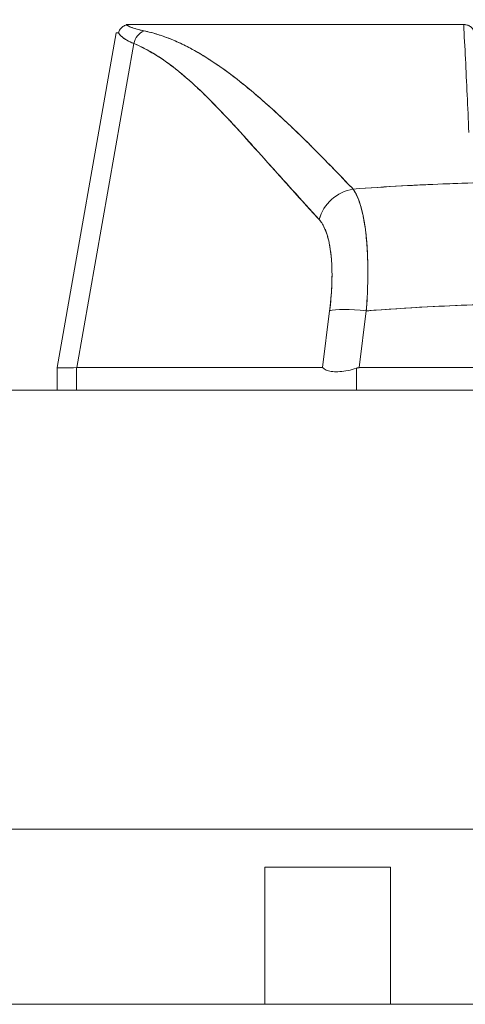
# Model space of a CAD drawing. Units: inches. Extents: x 13 to 413, y 8 to 255.
# Drawn here: x 119 to 119, y 70 to 71 of the extents above; entities that cross this region are included whole.
import ezdxf

# ---------------------------------------------------------------- set-up
doc = ezdxf.new("R2010")
doc.units = ezdxf.units.IN
doc.header["$LTSCALE"] = 25
doc.header["$MEASUREMENT"] = 0
doc.layers.get('0').update_dxf_attribs({"lineweight": 0})
doc.layers.add('Dimension (ANSI)', color=7, linetype='Continuous', lineweight=5)
doc.layers.add('Visible (ANSI)', color=7, linetype='Continuous', lineweight=5)
doc.styles.add('ROMANS', font='tahoma.ttf')
doc.dimstyles.new('Default (ANSI)', dxfattribs={"dimscale": 25, "dimtxt": 0.07, "dimasz": 0.07, "dimexe": 0.125, "dimexo": 0.0625, "dimgap": 0.031496, "dimtad": 0, "dimtih": 1, "dimtoh": 1, "dimrnd": 1e-08, "dimzin": 0, "dimdsep": 46, "dimtxsty": 'ROMANS', "dimblk": 'Filled-1', "dimcen": 0.09, "dimdle": 0.393701, "dimclrd": 256, "dimclre": 256, "dimclrt": 256, "dimadec": 0, "dimazin": 0, "dimtfac": 0.928571, "dimtofl": 0, "dimtmove": 0, "dimatfit": 3, "dimfxl": 1, "dimtolj": 1, "dimtzin": 0, "dimlwd": -1, "dimlwe": -1, "dimarcsym": 0})

# ---------------------------------------------------------------- blocks, each defined once
blk = doc.blocks.new('Filled-1')
at = {"color": 0}
for p, q in [((0, 0), (-1, 0.1786)), ((-1, 0.1786), (-1, -0.1786)), ((-1, 0), (0, 0)), ((-1, -0.1786), (0, 0))]:
    blk.add_line(p, q, dxfattribs=at)
at = {"color": 0, "flags": 128}
blk.add_lwpolyline([(-1, -0.1786), (0, 0), (-1, 0.1786), (-1, -0.1786)], dxfattribs=at)
at = {"color": 0}
blk.add_solid([(-1, -0.1786), (0, 0), (-1, 0.1786), (-1, -0.1786)], dxfattribs=at)
blk = doc.blocks.new('*D36')
at = {"layer": 'Defpoints', "color": 0, "transparency": 16777216}
for p in [(114.7606, 75.8658), (114.7606, 70.5337), (116.8936, 70.5337)]:
    blk.add_point(p, dxfattribs=at)
at = {"layer": 'Dimension (ANSI)', "transparency": 16777216}
for p, q in [((114.7606, 72.0962), (114.7606, 78.9908)), ((116.8936, 72.0962), (116.8936, 78.9908)), ((113.0106, 75.8658), (111.2606, 75.8658)), ((118.6436, 75.8658), (121.9728, 75.8658))]:
    blk.add_line(p, q, dxfattribs=at)
at = {"layer": 'Dimension (ANSI)', "transparency": 16777216, "xscale": 1.75000000745058, "yscale": 1.75000000745058, "zscale": 1.75000000745058}
blk.add_blockref('Filled-1', (114.7606, 75.8658), dxfattribs=at)
at = {"layer": 'Dimension (ANSI)', "transparency": 16777216, "xscale": 1.75000000745058, "yscale": 1.75000000745058, "zscale": 1.75000000745058, "rotation": 180}
blk.add_blockref('Filled-1', (116.8936, 75.8658), dxfattribs=at)
at = {"layer": 'Dimension (ANSI)', "transparency": 16777216, "insert": (125.89, 75.8658), "char_height": 1.75, "attachment_point": 5, "style": 'ROMANS'}
blk.add_mtext('\\A1;(2.13)', dxfattribs=at)

msp = doc.modelspace()

# ---------------------------------------------------------------- linework, layer by layer
at = {"layer": 'Visible (ANSI)'}
for p, q in [((118.74152, 71.45984), (118.74927, 71.45984)), ((118.74971, 71.45984), (119.41449, 71.45984)), ((119.41454, 71.45984), (118.74971, 71.45984)), ((118.74971, 71.45984), (118.74971, 71.45984)), ((119.41454, 71.45984), (119.41593, 71.45984)), ((119.41757, 71.45984), (119.41593, 71.45984)), ((119.41617, 71.45984), (119.41757, 71.45984)), ((118.72213, 71.44357), (118.60442, 70.77614)), ((119.41552, 71.44016), (119.41536, 71.44016)), ((118.75726, 71.42224), (118.64331, 70.77615)), ((118.64331, 70.77615), (118.75726, 71.42224)), ((119.36784, 71.14209), (119.36784, 71.14209)), ((119.38255, 71.14268), (119.38255, 71.14267)), ((119.14724, 70.88932), (119.13306, 70.77615)), ((119.13306, 70.77615), (119.14724, 70.88932)), ((119.20618, 70.77615), (119.22037, 70.88932)), ((119.22037, 70.88932), (119.20618, 70.77615)), ((118.60442, 70.77614), (118.60442, 70.77614)), ((118.60442, 70.77614), (118.60442, 70.77612)), ((118.60442, 70.77612), (118.60442, 70.77614)), ((118.60442, 70.77613), (118.60442, 70.73149)), ((118.64331, 70.77615), (118.64287, 70.77614)), ((118.64287, 70.77614), (118.64287, 70.73149)), ((119.13306, 70.77615), (118.64331, 70.77615)), ((119.2006, 70.73149), (119.2006, 70.77508)), ((119.20618, 70.77615), (119.95112, 70.77615)), ((119.95112, 70.77615), (119.20618, 70.77615)), ((117.0914, 70.73149), (151.6959, 70.73149)), ((151.66394, 69.85649), (116.99836, 69.85649)), ((119.0182, 69.50724), (119.0182, 69.78068)), ((119.2682, 69.78068), (119.0182, 69.78068)), ((119.2682, 69.50724), (119.2682, 69.78068)), ((87.76465, 69.50724), (143.88965, 69.50724))]:
    msp.add_line(p, q, dxfattribs=at)
for centre, major_axis, ratio, start_param, end_param in [((119.4207, 71.44024), (-0.69857, 0.00333), 0.0008021, 6.169506, 6.2830589), ((118.78749, 71.41675), (0.01168, 0.03124), 0.9189179, 0.7157435, 1.7351042), ((118.78749, 71.41675), (-0.01168, -0.03124), 0.9189182, 3.8573356, 4.8766962), ((119.36286, 71.14177), (0.01968, -0.00007), 0.9391693, 0.0526586, 0.0528577), ((119.36286, 71.14177), (0.01968, -0.00007), 0.9391692, 0.0526455, 0.0528446), ((119.19955, 71.05762), (-0.05789, -0.05337), 0.9194568, 4.0831485, 5.3140642), ((119.19955, 71.05762), (0.05789, 0.05337), 0.919454, 0.9415551, 2.1724663), ((119.22047, 70.87565), (-0.07813, 0.00979), 0.1721893, 4.7352288, 5.9478743), ((119.22047, 70.87565), (-0.07813, 0.00979), 0.1721893, 4.735229, 5.9478747), ((119.29155, 70.81952), (-0.68713, -0.04339), 0.0106265, 6.2812004, 6.6186276)]:
    msp.add_ellipse(centre, major_axis=major_axis, ratio=ratio, start_param=start_param, end_param=end_param, dxfattribs=at)
for points, knots in [([(118.72664, 71.44362), (118.7272, 71.44602), (118.72826, 71.4484), (118.72974, 71.45052), (118.73121, 71.45264), (118.7331, 71.45449), (118.73528, 71.45595), (118.73746, 71.4574), (118.73992, 71.45845), (118.74247, 71.4591)], [0, 0, 0, 0, 0.3333333, 0.3333333, 0.3333333, 0.6666667, 0.6666667, 0.6666667, 1, 1, 1, 1]), ([(118.74971, 71.45984), (118.74901, 71.45985), (118.74828, 71.45982), (118.74754, 71.45979), (118.7468, 71.45975), (118.74606, 71.45971), (118.74523, 71.4596), (118.7444, 71.45949), (118.74347, 71.45932), (118.74247, 71.4591)], [0, 0, 0, 0, 0.3333333, 0.3333333, 0.3333333, 0.6666667, 0.6666667, 0.6666667, 1, 1, 1, 1]), ([(118.74247, 71.4591), (118.74486, 71.45761), (118.74776, 71.45618), (118.75116, 71.45481), (118.75456, 71.45344), (118.75846, 71.45214), (118.76285, 71.4509), (118.76724, 71.44966), (118.77212, 71.44848), (118.77747, 71.44737)], [0, 0, 0, 0, 0.33333333, 0.33333333, 0.33333333, 0.66666667, 0.66666667, 0.66666667, 1, 1, 1, 1]), ([(118.74247, 71.4591), (118.74252, 71.45907), (118.74257, 71.45904), (118.74262, 71.45901), (118.74441, 71.4579), (118.74649, 71.45682), (118.74886, 71.45578), (118.75122, 71.45474), (118.75386, 71.45373), (118.75678, 71.45276), (118.75968, 71.45179), (118.76286, 71.45086), (118.76632, 71.44996), (118.76977, 71.44906), (118.77348, 71.4482), (118.77747, 71.44737)], [0, 0, 0, 0, 0.0066001, 0.0066001, 0.0066001, 0.2569271, 0.2569271, 0.2569271, 0.5058334, 0.5058334, 0.5058334, 0.753477, 0.753477, 0.753477, 1, 1, 1, 1]), ([(119.42453, 71.24501), (119.42368, 71.27032), (119.42238, 71.29524), (119.42123, 71.31967), (119.42008, 71.34409), (119.41908, 71.36803), (119.4179, 71.39142), (119.41672, 71.41481), (119.41535, 71.43764), (119.41449, 71.45984)], [0, 0, 0, 0, 0.3333333, 0.3333333, 0.3333333, 0.6666667, 0.6666667, 0.6666667, 1, 1, 1, 1]), ([(119.4356, 71.44184), (119.43538, 71.44431), (119.43469, 71.44672), (119.43359, 71.44892), (119.43249, 71.45111), (119.43098, 71.4531), (119.42917, 71.45473), (119.42736, 71.45637), (119.42526, 71.45766), (119.423, 71.45853), (119.42074, 71.4594), (119.41833, 71.45984), (119.41593, 71.45984)], [0, 0, 0, 0, 0.25, 0.25, 0.25, 0.5, 0.5, 0.5, 0.75, 0.75, 0.75, 1, 1, 1, 1]), ([(118.72664, 71.44362), (118.72813, 71.44096), (118.73026, 71.4384), (118.73304, 71.43594), (118.73581, 71.43347), (118.73923, 71.43109), (118.74327, 71.42881), (118.74731, 71.42653), (118.75198, 71.42433), (118.75726, 71.42224)], [0, 0, 0, 0, 0.33333333, 0.33333333, 0.33333333, 0.66666667, 0.66666667, 0.66666667, 0.99998781, 0.99998781, 0.99998781, 0.99998781]), ([(118.75726, 71.42224), (118.75366, 71.42367), (118.75034, 71.42514), (118.74731, 71.42666), (118.7459, 71.42737), (118.74455, 71.42808), (118.74327, 71.42881), (118.7418, 71.42964), (118.74041, 71.43048), (118.73911, 71.43134), (118.73683, 71.43283), (118.7348, 71.43436), (118.73304, 71.43593), (118.73291, 71.43605), (118.73278, 71.43616), (118.73266, 71.43627), (118.73081, 71.43796), (118.72925, 71.4397), (118.728, 71.44147), (118.7275, 71.44218), (118.72705, 71.44289), (118.72664, 71.44362)], [0, 0, 0, 0, 0.2273225, 0.2273225, 0.2273225, 0.3333333, 0.3333333, 0.3333333, 0.4546295, 0.4546295, 0.4546295, 0.6666667, 0.6666667, 0.6666667, 0.6819675, 0.6819675, 0.6819675, 0.9093003, 0.9093003, 0.9093003, 1, 1, 1, 1]), ([(118.77747, 71.44737), (118.79073, 71.44458), (118.80384, 71.44087), (118.81686, 71.43627), (118.82988, 71.43167), (118.8428, 71.42618), (118.85581, 71.41981), (118.86883, 71.41344), (118.88195, 71.40619), (118.8953, 71.39805), (118.90865, 71.3899), (118.92224, 71.38084), (118.93621, 71.37081), (118.95017, 71.36078), (118.96452, 71.34977), (118.97939, 71.33769), (118.99426, 71.32561), (119.00967, 71.31245), (119.02576, 71.29808), (119.04185, 71.2837), (119.05863, 71.2681), (119.07634, 71.25112), (119.09404, 71.23415), (119.11267, 71.21578), (119.13219, 71.19591), (119.15172, 71.17604), (119.17214, 71.15467), (119.19395, 71.13207)], [0, 0, 0, 0, 0.1111111, 0.1111111, 0.1111111, 0.2222222, 0.2222222, 0.2222222, 0.3333333, 0.3333333, 0.3333333, 0.4444444, 0.4444444, 0.4444444, 0.5555556, 0.5555556, 0.5555556, 0.6666667, 0.6666667, 0.6666667, 0.7777778, 0.7777778, 0.7777778, 0.8888889, 0.8888889, 0.8888889, 1, 1, 1, 1]), ([(118.77747, 71.44737), (118.78206, 71.44642), (118.78667, 71.44535), (118.79131, 71.44415), (118.79589, 71.44296), (118.80049, 71.44165), (118.80512, 71.44021), (118.80969, 71.43879), (118.81429, 71.43724), (118.81891, 71.43557), (118.82348, 71.43392), (118.82808, 71.43214), (118.83269, 71.43024), (118.83727, 71.42836), (118.84188, 71.42636), (118.8465, 71.42424), (118.8511, 71.42213), (118.85572, 71.4199), (118.86036, 71.41756), (118.86454, 71.41545), (118.86874, 71.41324), (118.87296, 71.41095), (118.87341, 71.41071), (118.87385, 71.41046), (118.87429, 71.41022), (118.87895, 71.40767), (118.88363, 71.405), (118.88833, 71.40223), (118.89303, 71.39945), (118.89775, 71.39657), (118.90249, 71.39358), (118.90724, 71.39058), (118.91202, 71.38747), (118.91681, 71.38427), (118.92162, 71.38105), (118.92645, 71.37772), (118.9313, 71.3743), (118.93618, 71.37085), (118.94108, 71.3673), (118.946, 71.36366), (118.95096, 71.35998), (118.95594, 71.3562), (118.96094, 71.35233), (118.9655, 71.3488), (118.97007, 71.3452), (118.97466, 71.34151), (118.97516, 71.34111), (118.97566, 71.34071), (118.97616, 71.34031), (118.98131, 71.33616), (118.98648, 71.33191), (118.99167, 71.32758), (118.99693, 71.32318), (119.00222, 71.31869), (119.00752, 71.31411), (119.01291, 71.30945), (119.01832, 71.30471), (119.02375, 71.29988), (119.02928, 71.29496), (119.03482, 71.28995), (119.04039, 71.28486), (119.04607, 71.27967), (119.05177, 71.27439), (119.05748, 71.26903), (119.06333, 71.26355), (119.06919, 71.25798), (119.07507, 71.25234), (119.07734, 71.25016), (119.07962, 71.24797), (119.0819, 71.24577), (119.08566, 71.24213), (119.08943, 71.23847), (119.0932, 71.23477), (119.09942, 71.22868), (119.10566, 71.22252), (119.11193, 71.21627), (119.11836, 71.20986), (119.12482, 71.20337), (119.1313, 71.19681), (119.13797, 71.19005), (119.14466, 71.18322), (119.15138, 71.17632), (119.1583, 71.16922), (119.16525, 71.16203), (119.17222, 71.15478), (119.17943, 71.14728), (119.18667, 71.1397), (119.19395, 71.13207)], [0, 0, 0, 0, 0.0373818, 0.0373818, 0.0373818, 0.0742341, 0.0742341, 0.0742341, 0.1106358, 0.1106358, 0.1106358, 0.1466706, 0.1466706, 0.1466706, 0.1824175, 0.1824175, 0.1824175, 0.2179566, 0.2179566, 0.2179566, 0.25, 0.25, 0.25, 0.2533676, 0.2533676, 0.2533676, 0.2887246, 0.2887246, 0.2887246, 0.3240947, 0.3240947, 0.3240947, 0.3595467, 0.3595467, 0.3595467, 0.3951502, 0.3951502, 0.3951502, 0.4309743, 0.4309743, 0.4309743, 0.4670889, 0.4670889, 0.4670889, 0.5, 0.5, 0.5, 0.5035641, 0.5035641, 0.5035641, 0.5404732, 0.5404732, 0.5404732, 0.5778971, 0.5778971, 0.5778971, 0.6159184, 0.6159184, 0.6159184, 0.6546215, 0.6546215, 0.6546215, 0.6940933, 0.6940933, 0.6940933, 0.7344234, 0.7344234, 0.7344234, 0.75, 0.75, 0.75, 0.7757058, 0.7757058, 0.7757058, 0.818036, 0.818036, 0.818036, 0.8615149, 0.8615149, 0.8615149, 0.906243, 0.906243, 0.906243, 0.9523222, 0.9523222, 0.9523222, 1, 1, 1, 1]), ([(118.75726, 71.42224), (118.78428, 71.41048), (118.81213, 71.39372), (118.84071, 71.37129), (118.86929, 71.34886), (118.89859, 71.32075), (118.92895, 71.28902), (118.95931, 71.25729), (118.99073, 71.22193), (119.02358, 71.18538), (119.05644, 71.14882), (119.09073, 71.11106), (119.12633, 71.07129)], [0, 0, 0, 0, 0.25, 0.25, 0.25, 0.5, 0.5, 0.5, 0.75, 0.75, 0.75, 1, 1, 1, 1]), ([(119.12633, 71.07129), (119.11931, 71.0789), (119.11231, 71.08654), (119.10532, 71.09421), (119.09868, 71.10149), (119.09206, 71.10881), (119.08544, 71.11615), (119.07913, 71.12315), (119.07283, 71.13017), (119.06653, 71.1372), (119.06052, 71.14392), (119.05451, 71.15065), (119.0485, 71.15739), (119.04276, 71.16383), (119.03701, 71.17029), (119.03127, 71.17674), (119.02577, 71.18292), (119.02026, 71.1891), (119.01476, 71.19527), (119.00948, 71.2012), (119.00419, 71.20711), (118.9989, 71.21302), (118.99381, 71.2187), (118.98872, 71.22436), (118.98363, 71.23), (118.97872, 71.23544), (118.9738, 71.24086), (118.96888, 71.24625), (118.96413, 71.25145), (118.95937, 71.25663), (118.95461, 71.26178), (118.95214, 71.26445), (118.94966, 71.26711), (118.94719, 71.26976), (118.94505, 71.27205), (118.9429, 71.27433), (118.94076, 71.27661), (118.93627, 71.28137), (118.93178, 71.28608), (118.92728, 71.29076), (118.92291, 71.2953), (118.91853, 71.2998), (118.91414, 71.30425), (118.90986, 71.30857), (118.90558, 71.31285), (118.90128, 71.31708), (118.89709, 71.3212), (118.89289, 71.32527), (118.88867, 71.32928), (118.88455, 71.33319), (118.88042, 71.33705), (118.87628, 71.34085), (118.87222, 71.34456), (118.86815, 71.34821), (118.86406, 71.35179), (118.86005, 71.35531), (118.85603, 71.35875), (118.85199, 71.36212), (118.84802, 71.36544), (118.84403, 71.36868), (118.84003, 71.37184), (118.83609, 71.37495), (118.83213, 71.37798), (118.82815, 71.38093), (118.82423, 71.38384), (118.82029, 71.38667), (118.81633, 71.38941), (118.81242, 71.39211), (118.80849, 71.39473), (118.80454, 71.39726), (118.80064, 71.39976), (118.79671, 71.40216), (118.79276, 71.40448), (118.78885, 71.40676), (118.78492, 71.40896), (118.78097, 71.41105), (118.77704, 71.41312), (118.7731, 71.4151), (118.76914, 71.41697), (118.7652, 71.41883), (118.76124, 71.42059), (118.75726, 71.42224)], [0, 0, 0, 0, 0.0583727, 0.0583727, 0.0583727, 0.1137715, 0.1137715, 0.1137715, 0.1665884, 0.1665884, 0.1665884, 0.2170249, 0.2170249, 0.2170249, 0.2652705, 0.2652705, 0.2652705, 0.3115055, 0.3115055, 0.3115055, 0.355892, 0.355892, 0.355892, 0.3985809, 0.3985809, 0.3985809, 0.4397114, 0.4397114, 0.4397114, 0.4794127, 0.4794127, 0.4794127, 0.5, 0.5, 0.5, 0.5178071, 0.5178071, 0.5178071, 0.5550207, 0.5550207, 0.5550207, 0.5911596, 0.5911596, 0.5911596, 0.6263201, 0.6263201, 0.6263201, 0.6605932, 0.6605932, 0.6605932, 0.6940646, 0.6940646, 0.6940646, 0.7268148, 0.7268148, 0.7268148, 0.7589197, 0.7589197, 0.7589197, 0.7904501, 0.7904501, 0.7904501, 0.8214708, 0.8214708, 0.8214708, 0.8520428, 0.8520428, 0.8520428, 0.8822233, 0.8822233, 0.8822233, 0.9120647, 0.9120647, 0.9120647, 0.9416135, 0.9416135, 0.9416135, 0.9709137, 0.9709137, 0.9709137, 1, 1, 1, 1]), ([(119.19395, 71.13206), (119.22682, 71.13448), (119.25967, 71.13661), (119.29241, 71.13843), (119.34608, 71.14142), (119.39947, 71.14357), (119.45225, 71.14489), (119.46211, 71.14513), (119.47194, 71.14535), (119.48176, 71.14554), (119.54604, 71.14677), (119.60962, 71.14679), (119.67389, 71.14558), (119.68445, 71.14538), (119.69502, 71.14515), (119.70563, 71.14489), (119.75784, 71.14358), (119.81066, 71.14146), (119.86374, 71.13853), (119.89706, 71.13669), (119.93049, 71.13453), (119.96394, 71.13206)], [0, 0, 0, 0, 0.1263134, 0.1263134, 0.1263134, 0.3333333, 0.3333333, 0.3333333, 0.3719957, 0.3719957, 0.3719957, 0.6250804, 0.6250804, 0.6250804, 0.6666667, 0.6666667, 0.6666667, 0.8714645, 0.8714645, 0.8714645, 1, 1, 1, 1]), ([(119.19395, 71.13207), (119.25878, 71.13683), (119.32271, 71.14043), (119.38673, 71.14284), (119.45074, 71.14525), (119.51484, 71.14647), (119.57895, 71.14647), (119.64305, 71.14647), (119.70716, 71.14525), (119.77117, 71.14284), (119.83519, 71.14043), (119.89911, 71.13683), (119.96394, 71.13207)], [0, 0, 0, 0, 0.25, 0.25, 0.25, 0.5, 0.5, 0.5, 0.75, 0.75, 0.75, 1, 1, 1, 1]), ([(119.19395, 71.13206), (119.19448, 71.13132), (119.19501, 71.13055), (119.19553, 71.12976), (119.19687, 71.1277), (119.19818, 71.12546), (119.19944, 71.12304), (119.2007, 71.12063), (119.20191, 71.11804), (119.20308, 71.11528), (119.20379, 71.11362), (119.20448, 71.11189), (119.20515, 71.1101), (119.20559, 71.10893), (119.20602, 71.10773), (119.20645, 71.1065), (119.20753, 71.10341), (119.20855, 71.10016), (119.20953, 71.09675), (119.21051, 71.09333), (119.21143, 71.08977), (119.21231, 71.08605), (119.21283, 71.08383), (119.21334, 71.08157), (119.21383, 71.07925), (119.21416, 71.07767), (119.21448, 71.07607), (119.21479, 71.07445), (119.21557, 71.07044), (119.2163, 71.06628), (119.21697, 71.06199), (119.21765, 71.0577), (119.21827, 71.05327), (119.21884, 71.04871), (119.21917, 71.04603), (119.21949, 71.04332), (119.21979, 71.04055), (119.22, 71.0386), (119.2202, 71.03663), (119.22039, 71.03464), (119.22086, 71.02983), (119.22127, 71.02489), (119.22162, 71.01984), (119.22198, 71.01479), (119.22228, 71.00962), (119.22253, 71.00435), (119.22267, 71.00132), (119.2228, 70.99826), (119.22291, 70.99516), (119.22299, 70.99287), (119.22305, 70.99056), (119.22311, 70.98824), (119.22325, 70.98277), (119.22334, 70.9772), (119.22337, 70.97154), (119.2234, 70.96588), (119.22338, 70.96013), (119.2233, 70.9543), (119.22325, 70.95099), (119.22319, 70.94766), (119.22311, 70.9443), (119.22305, 70.94173), (119.22297, 70.93915), (119.22289, 70.93655), (119.2227, 70.93056), (119.22246, 70.9245), (119.22216, 70.91837), (119.22186, 70.91224), (119.22151, 70.90605), (119.2211, 70.89981), (119.22087, 70.89633), (119.22063, 70.89283), (119.22037, 70.88932)], [0, 0, 0, 0, 0.0216075, 0.0216075, 0.0216075, 0.077357, 0.077357, 0.077357, 0.1330535, 0.1330535, 0.1330535, 0.1666667, 0.1666667, 0.1666667, 0.188734, 0.188734, 0.188734, 0.2444339, 0.2444339, 0.2444339, 0.3001472, 0.3001472, 0.3001472, 0.3333333, 0.3333333, 0.3333333, 0.3558616, 0.3558616, 0.3558616, 0.4115781, 0.4115781, 0.4115781, 0.4673107, 0.4673107, 0.4673107, 0.5, 0.5, 0.5, 0.5230751, 0.5230751, 0.5230751, 0.5788605, 0.5788605, 0.5788605, 0.6346364, 0.6346364, 0.6346364, 0.6666667, 0.6666667, 0.6666667, 0.6903702, 0.6903702, 0.6903702, 0.7460677, 0.7460677, 0.7460677, 0.8017827, 0.8017827, 0.8017827, 0.8333333, 0.8333333, 0.8333333, 0.8574897, 0.8574897, 0.8574897, 0.9131807, 0.9131807, 0.9131807, 0.9689091, 0.9689091, 0.9689091, 1, 1, 1, 1]), ([(119.22037, 70.88932), (119.22178, 70.90804), (119.22269, 70.92655), (119.22311, 70.9443), (119.22353, 70.96206), (119.22346, 70.97906), (119.22291, 70.99517), (119.22235, 71.01127), (119.22131, 71.02648), (119.21979, 71.04056), (119.21827, 71.05464), (119.21628, 71.06761), (119.21383, 71.07925), (119.21138, 71.0909), (119.20847, 71.10123), (119.20515, 71.1101), (119.20183, 71.11898), (119.19809, 71.12638), (119.19395, 71.13206)], [0, 0, 0, 0, 0.1666667, 0.1666667, 0.1666667, 0.3333333, 0.3333333, 0.3333333, 0.5, 0.5, 0.5, 0.6666667, 0.6666667, 0.6666667, 0.8333333, 0.8333333, 0.8333333, 1, 1, 1, 1]), ([(119.12633, 71.07129), (119.13109, 71.066), (119.1352, 71.05919), (119.13866, 71.05074), (119.14212, 71.04229), (119.14495, 71.03221), (119.14708, 71.02083), (119.14922, 71.00946), (119.15066, 70.99679), (119.1514, 70.98301), (119.15214, 70.96923), (119.15218, 70.95434), (119.15149, 70.93869), (119.1508, 70.92303), (119.14938, 70.90662), (119.14724, 70.88932)], [0, 0, 0, 0, 0.2, 0.2, 0.2, 0.4, 0.4, 0.4, 0.6, 0.6, 0.6, 0.8, 0.8, 0.8, 1, 1, 1, 1]), ([(119.14724, 70.88932), (119.14757, 70.89196), (119.14789, 70.89459), (119.14819, 70.89722), (119.14872, 70.9019), (119.14919, 70.90656), (119.14962, 70.91119), (119.15003, 70.91579), (119.1504, 70.92035), (119.15071, 70.92487), (119.15102, 70.92936), (119.15127, 70.93381), (119.15147, 70.93821), (119.15166, 70.94259), (119.1518, 70.94691), (119.15189, 70.95117), (119.15197, 70.95542), (119.152, 70.9596), (119.15197, 70.96371), (119.15194, 70.96782), (119.15186, 70.97185), (119.15172, 70.97581), (119.15158, 70.97977), (119.15138, 70.98365), (119.15113, 70.98744), (119.15088, 70.99123), (119.15058, 70.99493), (119.15022, 70.99854), (119.15006, 71.00011), (119.1499, 71.00167), (119.14972, 71.0032), (119.14949, 71.00519), (119.14924, 71.00716), (119.14898, 71.00909), (119.14851, 71.0125), (119.14799, 71.01582), (119.14741, 71.01904), (119.14684, 71.02225), (119.14621, 71.02536), (119.14553, 71.02836), (119.14484, 71.03137), (119.14411, 71.03426), (119.14333, 71.03704), (119.14254, 71.03982), (119.1417, 71.04249), (119.14082, 71.04503), (119.13993, 71.04758), (119.13899, 71.05001), (119.13801, 71.0523), (119.13702, 71.05462), (119.13598, 71.0568), (119.1349, 71.05884), (119.13381, 71.0609), (119.13268, 71.06283), (119.1315, 71.06461), (119.13032, 71.06641), (119.12909, 71.06807), (119.12782, 71.06959), (119.12733, 71.07018), (119.12683, 71.07075), (119.12633, 71.07129)], [0, 0, 0, 0, 0.0315885, 0.0315885, 0.0315885, 0.0879809, 0.0879809, 0.0879809, 0.1440304, 0.1440304, 0.1440304, 0.1997788, 0.1997788, 0.1997788, 0.2552557, 0.2552557, 0.2552557, 0.3105127, 0.3105127, 0.3105127, 0.3656804, 0.3656804, 0.3656804, 0.4208308, 0.4208308, 0.4208308, 0.4759911, 0.4759911, 0.4759911, 0.5, 0.5, 0.5, 0.5311748, 0.5311748, 0.5311748, 0.5863558, 0.5863558, 0.5863558, 0.6415981, 0.6415981, 0.6415981, 0.6969731, 0.6969731, 0.6969731, 0.7525435, 0.7525435, 0.7525435, 0.8083627, 0.8083627, 0.8083627, 0.8644882, 0.8644882, 0.8644882, 0.9209792, 0.9209792, 0.9209792, 0.9778636, 0.9778636, 0.9778636, 1, 1, 1, 1]), ([(119.22037, 70.88932), (119.30137, 70.89571), (119.38188, 70.89996), (119.4609, 70.90209), (119.53992, 70.90422), (119.61745, 70.90422), (119.69647, 70.90209), (119.77548, 70.89996), (119.85599, 70.89571), (119.93699, 70.88932)], [0, 0, 0, 0, 0.3333333, 0.3333333, 0.3333333, 0.6666667, 0.6666667, 0.6666667, 1, 1, 1, 1]), ([(119.93699, 70.88932), (119.90692, 70.89169), (119.87684, 70.89378), (119.84676, 70.89557), (119.78718, 70.89913), (119.72757, 70.90155), (119.66796, 70.90275), (119.60774, 70.90397), (119.54751, 70.90395), (119.48729, 70.9027), (119.42784, 70.90147), (119.36839, 70.89903), (119.30896, 70.89547), (119.28264, 70.89389), (119.25633, 70.89209), (119.23002, 70.89007), (119.2268, 70.88983), (119.22358, 70.88958), (119.22037, 70.88932)], [0, 0, 0, 0, 0.1259588, 0.1259588, 0.1259588, 0.3754494, 0.3754494, 0.3754494, 0.6274861, 0.6274861, 0.6274861, 0.8763224, 0.8763224, 0.8763224, 0.9865268, 0.9865268, 0.9865268, 1, 1, 1, 1]), ([(118.64287, 70.77614), (118.63437, 70.77586), (118.62724, 70.77568), (118.62153, 70.77559), (118.61582, 70.77549), (118.61152, 70.77549), (118.60866, 70.77559), (118.60581, 70.77568), (118.60439, 70.77586), (118.60442, 70.77614)], [0.00000785, 0.00000785, 0.00000785, 0.00000785, 0.33333333, 0.33333333, 0.33333333, 0.66666667, 0.66666667, 0.66666667, 1, 1, 1, 1]), ([(118.60442, 70.77614), (118.60442, 70.77614), (118.60442, 70.77615), (118.60442, 70.77615), (118.60442, 70.77615), (118.60442, 70.77615), (118.60442, 70.77615)], [0, 0, 0, 0, 0.33333333, 0.33333333, 0.33333333, 0.33512801, 0.33512801, 0.33512801, 0.33512801]), ([(119.1349, 70.77508), (119.1347, 70.77531), (119.1345, 70.7755), (119.1343, 70.77566), (119.1341, 70.77582), (119.13389, 70.77594), (119.13368, 70.77602), (119.13348, 70.7761), (119.13327, 70.77614), (119.13306, 70.77615)], [0, 0, 0, 0, 0.3333333, 0.3333333, 0.3333333, 0.6666667, 0.6666667, 0.6666667, 1, 1, 1, 1]), ([(119.2006, 70.77508), (119.19504, 70.77306), (119.18945, 70.77149), (119.1839, 70.77036), (119.17835, 70.76923), (119.17285, 70.76853), (119.1677, 70.76818), (119.16256, 70.76783), (119.15775, 70.76783), (119.15346, 70.76818), (119.14917, 70.76853), (119.14539, 70.76923), (119.14228, 70.77036), (119.13918, 70.7715), (119.13674, 70.77306), (119.1349, 70.77508)], [0, 0, 0, 0, 0.2, 0.2, 0.2, 0.4, 0.4, 0.4, 0.6, 0.6, 0.6, 0.8, 0.8, 0.8, 1, 1, 1, 1]), ([(119.20618, 70.77615), (119.20554, 70.77614), (119.20491, 70.7761), (119.20428, 70.77602), (119.20365, 70.77594), (119.20304, 70.77582), (119.20242, 70.77566), (119.20181, 70.7755), (119.2012, 70.77531), (119.2006, 70.77508)], [0, 0, 0, 0, 0.3333333, 0.3333333, 0.3333333, 0.6666667, 0.6666667, 0.6666667, 1, 1, 1, 1]), ([(119.20618, 70.77615), (119.20554, 70.77614), (119.20491, 70.7761), (119.20428, 70.77602), (119.20365, 70.77593), (119.20303, 70.77582), (119.20242, 70.77566), (119.2018, 70.7755), (119.2012, 70.77531), (119.2006, 70.77508)], [0, 0, 0, 0, 0.3333333, 0.3333333, 0.3333333, 0.6666667, 0.6666667, 0.6666667, 1, 1, 1, 1])]:
    msp.add_open_spline(points, degree=3, knots=knots, dxfattribs=at)

# ---------------------------------------------------------------- dimensions: what is measured, and where the dimension line sits
at = {"layer": 'Dimension (ANSI)'}
dim = msp.add_linear_dim(base=(114.76065, 75.8658), p1=(116.89365, 70.53374), p2=(114.76065, 70.53374), angle=180, text='(<>)', dimstyle='Default (ANSI)', override={"dimgap": 0.031496, "dimtih": 0, "dimtoh": 0, "dimdec": 2, "dimtol": 0, "dimlim": 0, "dimtp": 0, "dimtm": 0, "dimtdec": 2, "dimatfit": 1}, dxfattribs=at)
dim.commit()
dim.dimension.update_dxf_attribs({"geometry": '*D36', "text_midpoint": (125.88997, 75.8658), "dimtype": 160})

doc.saveas('drawing.dxf')
